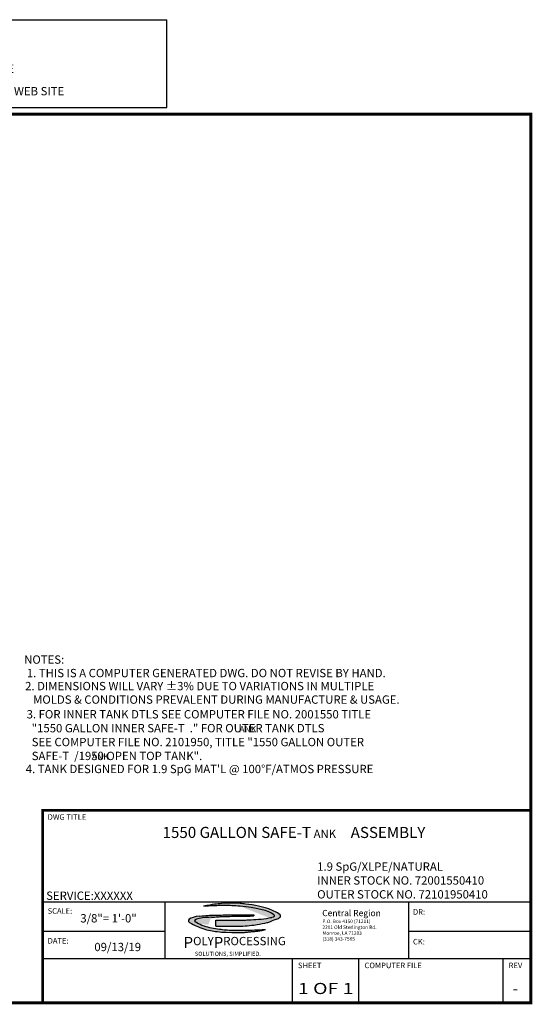
# Model space of a CAD drawing. Extents: x -6 to 493, y -1018 to 354.
# Drawn here: x 308 to 493, y -1 to 354 of the extents above; entities that cross this region are included whole.
import ezdxf
from ezdxf.enums import TextEntityAlignment as Align

# ---------------------------------------------------------------- set-up
doc = ezdxf.new("R2010")
doc.units = 0
doc.header["$LTSCALE"] = 12
doc.header["$MEASUREMENT"] = 0
doc.layers.get('0').update_dxf_attribs({"linetype": 'CONTINUOUS'})
for name, color, linetype in [('BORDER', 7, 'CONTINUOUS'), ('HATCH', 152, 'CONTINUOUS'), ('LEGEND', 7, 'CONTINUOUS'), ('NCC', 7, 'CONTINUOUS')]:
    doc.layers.add(name, color=color, linetype=linetype)
doc.styles.get("Standard").update_dxf_attribs({"font": 'txt', "height": 3})
doc.styles.add('UNIV', font='arialbd.ttf')

# ---------------------------------------------------------------- blocks, each defined once
blk = doc.blocks.new('P')
for s, insert, char_height, width, attachment_point in [('\\fVerdana|b1|i0|c0|p34;\\C152;P\\fTechnicBold|b0|i0|c2|p2;\\H0.0938;OLY\\fVerdana|b0|i0|c0|p34;\\H0.125;\\C256;P\\fTechnicLite|b0|i0|c2|p2;\\H0.0938;ROCESSING', (-0.003, 0.137), 0.125, 1.17188, 2), ('SOLUTIONS, SIMPLIFIED.', (-0.451, -0.03), 0.04688, 1.25, 1)]:
    blk.add_mtext(s, dxfattribs=dict(insert=insert, char_height=char_height, width=width, attachment_point=attachment_point))
blk = doc.blocks.new('TANK DESIGNED')
blk.add_text("4. TANK DESIGNED FOR 1.9 SpG MAT'L @ 100%%DF/ATMOS PRESSURE", height=0.09375).set_placement((0.299, 0.061))
blk = doc.blocks.new('NEWNCCBLK')
at = {"layer": 'LEGEND'}
for p, q in [((-3.25, -1.137), (0, -1.137)), ((-3.25, -1.137), (-3.25, -2.125)), ((0, -1.137), (3.25, -1.137)), ((3.25, -2.125), (3.25, -1.137)), ((0, -2.125), (-3.25, -2.125)), ((0, -2.125), (3.25, -2.125))]:
    blk.add_line(p, q, dxfattribs=at)
for s, height, p in [('NON-CONTROLLED COPY', 0.125, (-0.11, -1.486)), ('INFORMATION SUBJECT TO CHANGE WITHOUT NOTICE', 0.09375, (-0.11, -1.735)), ('VERIFY REV LEVEL OF PAPER COPY WITH REV LEVEL ON PPC WEB SITE', 0.09375, (0.039, -1.988))]:
    blk.add_text(s, height=height, dxfattribs=at).set_placement(p, align=Align.CENTER)

msp = doc.modelspace()

# ---------------------------------------------------------------- hatches: boundary and pattern name
h = msp.add_hatch(color=256)
edge = h.paths.add_edge_path()
edge.add_ellipse((376.012, 29.365), major_axis=(-7.462, 0.252), ratio=0.261256, start_angle=-63.19929, end_angle=32.06834)
edge.add_spline(control_points=[(369.654, 28.544), (370.51, 28.122), (371.845, 27.463), (374.123, 26.554), (376.4, 26.077), (379.147, 25.578), (380.978, 25.48), (381.986, 25.426)], knot_values=[0, 0, 0, 0, 0.0894399, 0.1395821, 0.2295067, 0.306675, 0.4011973, 0.4011973, 0.4011973, 0.4011973], degree=3, periodic=0)
edge.add_line((381.986, 25.426), (384.19, 25.368))
edge.add_line((384.19, 25.368), (386.51, 25.368))
edge.add_line((386.51, 25.368), (388.772, 25.368))
edge.add_spline(control_points=[(388.772, 25.368), (389.264, 25.425), (390.263, 25.54), (391.733, 25.708), (393.211, 25.782), (394.739, 25.99), (395.766, 26.274), (396.316, 26.426)], knot_values=[0, 0, 0, 0, 0.0464563, 0.0942862, 0.1387027, 0.1851041, 0.2385027, 0.2385027, 0.2385027, 0.2385027], degree=3, periodic=0)
edge.add_spline(control_points=[(396.316, 26.426), (395.569, 26.391), (393.671, 26.302), (390.753, 26.201), (387.597, 26.227), (384.703, 26.225), (382.095, 26.212), (379.528, 26.639), (376.888, 26.975), (374.088, 27.678), (372.391, 28.512), (371.558, 28.921)], knot_values=[0, 0, 0, 0, 0.070041, 0.1782214, 0.2736336, 0.3658653, 0.4497621, 0.5174289, 0.6093053, 0.6994495, 0.7862165, 0.7862165, 0.7862165, 0.7862165], degree=3, periodic=0)
edge.add_ellipse((378.448, 29.365), major_axis=(-7.693, 0.224), ratio=0.1863869, start_angle=-77.50184, end_angle=26.71733, ccw=False)
edge.add_spline(control_points=[(376.824, 30.814), (377.617, 30.87), (378.951, 30.964), (381.171, 31.149), (383.495, 31.151), (386.162, 31.214), (388.616, 31.299), (390.629, 31.251), (391.749, 31.311), (392.193, 31.335)], knot_values=[0, 0, 0, 0, 0.0745063, 0.1253824, 0.2087721, 0.2921618, 0.3755516, 0.4389854, 0.4807097, 0.4807097, 0.4807097, 0.4807097], degree=3, periodic=0)
edge.add_line((392.193, 31.335), (392.193, 31.687))
edge.add_spline(control_points=[(392.193, 31.687), (391.728, 31.686), (390.425, 31.683), (387.76, 31.683), (383.492, 31.702), (379.247, 31.609), (375.409, 31.545), (373.653, 31.333), (372.707, 31.219)], knot_values=[0, 0, 0, 0, 0.0436841, 0.1221218, 0.2498344, 0.4438083, 0.5202211, 0.6094886, 0.6094886, 0.6094886, 0.6094886], degree=3, periodic=0)
at = {"layer": 'HATCH'}
h = msp.add_hatch(color=256, dxfattribs=at)
edge = h.paths.add_edge_path()
edge.add_spline(control_points=[(387.48, 27.613), (389.338, 27.7), (391.94, 27.952), (394.291, 28.399), (395.97, 28.623), (397.428, 29.041), (398.555, 29.459), (400.359, 30.176)], knot_values=[0, 0, 0, 0, 0.1647937, 0.1647937, 0.2822214, 0.2822214, 0.3351957, 0.3351957, 0.3351957, 0.3351957], degree=3, periodic=0)
edge.add_spline(control_points=[(400.359, 30.176), (400.563, 30.256), (400.775, 30.341), (400.996, 30.429)], knot_values=[0.3351957, 0.3351957, 0.3351957, 0.3351957, 0.3411713, 0.3411713, 0.3411713, 0.3411713], degree=3, periodic=0)
edge.add_ellipse((397.142, 31.304), major_axis=(4.649, 0), ratio=0.3360317, start_angle=325.97613, end_angle=360)
edge.add_spline(control_points=[(401.792, 31.304), (401.537, 32.274), (398.661, 33.379), (395.418, 34.609), (392.414, 35.241), (388.539, 35.661), (387.881, 35.72), (387.222, 35.767)], knot_values=[0.3022906, 0.3022906, 0.3022906, 0.3022906, 0.6890395, 0.6890395, 1.4228618, 1.4228618, 1.5707963, 1.5707963, 1.5707963, 1.5707963], degree=3, periodic=0)
edge.add_spline(control_points=[(387.23, 35.766), (383.598, 36.054), (381.575, 35.955), (379.539, 35.664), (377.153, 35.548), (374.047, 34.77)], knot_values=[0, 0, 0, 0, 0.3417713, 0.3417713, 0.4101662, 0.4101662, 0.4101662, 0.4101662], degree=3, periodic=0)
edge.add_spline(control_points=[(374.047, 34.77), (374.605, 34.796), (375.59, 34.843), (377.152, 35.021), (379.1, 34.952), (381.509, 35.177), (384.314, 34.994), (386.179, 34.846), (387.151, 34.769)], knot_values=[0, 0, 0, 0, 0.0524291, 0.0924579, 0.147166, 0.2346948, 0.3187281, 0.4101662, 0.4101662, 0.4101662, 0.4101662], degree=3, periodic=0)
edge.add_ellipse((386.921, 31.527), major_axis=(-13.097, 0.929), ratio=0.2475829, start_angle=199.35652, end_angle=269.99653, ccw=False)
edge.add_ellipse((397.142, 31.304), major_axis=(2.487, 0.12), ratio=0.28338, start_angle=305.68507, end_angle=386.48573, ccw=False)
edge.add_spline(control_points=[(398.621, 30.801), (397.969, 30.657), (396.072, 30.238), (393.038, 30.107), (389.982, 29.858), (388.19, 29.772), (387.48, 29.738)], knot_values=[0, 0, 0, 0, 0.0624979, 0.1819032, 0.2835961, 0.3501568, 0.3501568, 0.3501568, 0.3501568], degree=3, periodic=0)
edge.add_line((387.48, 29.738), (378.412, 29.738))
edge.add_line((378.412, 29.738), (378.412, 27.613))
edge.add_line((378.412, 27.613), (387.48, 27.613))

# ---------------------------------------------------------------- linework, layer by layer
for p, q in [((392.193, 31.687), (392.193, 31.335)), ((381.986, 25.426), (384.19, 25.368)), ((384.19, 25.368), (386.51, 25.368)), ((386.51, 25.368), (388.772, 25.368))]:
    msp.add_line(p, q)
for centre, major_axis, ratio, start_param, end_param in [((376.012, 29.365), (-7.462, 0.252), 0.261256, -1.1030357, 0.5596982), ((378.448, 29.365), (-7.693, 0.224), 0.1863869, -1.3526624, 0.4663053)]:
    msp.add_ellipse(centre, major_axis=major_axis, ratio=ratio, start_param=start_param, end_param=end_param)
for points in [[(369.654, 28.544), (372.242, 27.321), (373.738, 26.743), (376.534, 26.063), (378.97, 25.657), (381.986, 25.426)], [(371.558, 28.921), (374.091, 27.783), (376.877, 27.036), (379.782, 26.584), (381.928, 26.295), (384.612, 26.223), (387.563, 26.223), (390.616, 26.223), (394.077, 26.324), (396.316, 26.426)], [(372.707, 31.219), (375.548, 31.509), (377.992, 31.589), (384.199, 31.684), (388.286, 31.684), (390.796, 31.684), (392.193, 31.687)], [(376.824, 30.814), (379.202, 30.987), (380.826, 31.103), (383.494, 31.161), (386.162, 31.219), (388.83, 31.277), (390.86, 31.277), (392.193, 31.335)], [(388.772, 25.368), (390.248, 25.538), (391.771, 25.696), (393.188, 25.801), (394.658, 26.01), (396.316, 26.426)]]:
    msp.add_spline(points, degree=3)
at = {"layer": 'BORDER'}
msp.add_line((492, 69.333), (316, 69.333), dxfattribs=at)
at = {"layer": 'BORDER', "color": 7}
for p, q in [((316, 69.333), (316, 21.833)), ((492, 0), (492, 47.5)), ((492, 36.305), (316, 36.305)), ((360, 36.305), (360, 15.838)), ((448, 15.838), (448, 36.305)), ((360, 25.74), (316, 25.74)), ((492, 25.74), (448, 25.74)), ((492, 15.838), (316, 15.838)), ((406.036, 0), (406.036, 15.838)), ((430.036, 0), (430.036, 15.838)), ((482, 0), (482, 15.838))]:
    msp.add_line(p, q, dxfattribs=at)
at = {"layer": 'BORDER', "const_width": 1.04}
msp.add_lwpolyline([(0, 320), (492, 320), (492, 0), (0, 0)], close=True, dxfattribs=at)
at = {"layer": 'BORDER', "color": 7, "const_width": 1.04}
msp.add_lwpolyline([(492, 69.333), (316, 69.333), (316, 0)], dxfattribs=at)
at = {"layer": 'HATCH'}
for p, q in [((378.412, 29.738), (387.48, 29.738)), ((378.412, 27.613), (378.412, 29.738)), ((378.412, 27.613), (387.48, 27.613))]:
    msp.add_line(p, q, dxfattribs=at)
for centre, major_axis, ratio, start_param, end_param in [((386.921, 31.527), (-13.097, 0.929), 0.2475829, 3.4794276, 4.7123284), ((397.142, 31.304), (2.487, 0.12), 0.28338, 5.3352109, 6.7454485), ((397.142, 31.304), (4.649, 0), 0.3360317, 5.4764966, 6.2831853)]:
    msp.add_ellipse(centre, major_axis=major_axis, ratio=ratio, start_param=start_param, end_param=end_param, dxfattribs=at)
for points, knots in [([(387.23, 35.766), (383.598, 36.054), (381.575, 35.955), (379.539, 35.664), (377.153, 35.548), (374.047, 34.77)], [0, 0, 0, 0, 0.34177131, 0.34177131, 0.41016621, 0.41016621, 0.41016621, 0.41016621]), ([(401.792, 31.304), (401.537, 32.274), (398.661, 33.379), (395.418, 34.609), (392.414, 35.241), (388.539, 35.661), (387.881, 35.72), (387.222, 35.767)], [0.3022906, 0.3022906, 0.3022906, 0.3022906, 0.6890395, 0.6890395, 1.4228618, 1.4228618, 1.5707963, 1.5707963, 1.5707963, 1.5707963]), ([(387.48, 27.613), (389.338, 27.7), (391.94, 27.952), (394.291, 28.399), (395.97, 28.623), (397.479, 29.056), (398.817, 29.557), (400.996, 30.429)], [0, 0, 0, 0, 0.16479367, 0.16479367, 0.2822214, 0.2822214, 0.34117126, 0.34117126, 0.34117126, 0.34117126])]:
    msp.add_open_spline(points, degree=3, knots=knots, dxfattribs=at)
for points in [[(387.151, 34.769), (384.234, 34.993), (381.547, 35.105), (378.748, 34.993), (376.998, 34.977), (375.721, 34.87), (374.047, 34.77)], [(387.48, 29.738), (389.607, 29.849), (392.854, 30.073), (396.66, 30.409), (398.621, 30.801)]]:
    msp.add_spline(points, degree=3, dxfattribs=at)
at = {"layer": 'LEGEND'}
for p, q in [((492, 320), (492, 255)), ((492, 0), (316, 0))]:
    msp.add_line(p, q, dxfattribs=at)

# ---------------------------------------------------------------- block references
at = {"layer": 'LEGEND', "xscale": 32, "yscale": 32, "zscale": 32}
for name, p in [('TANK DESIGNED', (300.34, 80.773)), ('P', (385.307, 19.373))]:
    msp.add_blockref(name, p, dxfattribs=at)
at = {"layer": 'NCC', "xscale": 32, "yscale": 32, "zscale": 32}
msp.add_blockref('NEWNCCBLK', (256.749, 390.432), dxfattribs=at)

# ---------------------------------------------------------------- texts
for s, height, p in [('ANK', 2.25, (386.934, 97.429)), ('ANK', 2.25, (333.757, 87.555)), ('ANK', 3, (413.682, 59.365)), ('ASSEMBLY', 4, (427.048, 59.365))]:
    msp.add_text(s, height=height).set_placement(p)
at = {"layer": 'LEGEND'}
for s, height, p in [('NOTES:', 3, (309.353, 122.13)), ('1. THIS IS A COMPUTER GENERATED DWG. DO NOT REVISE BY HAND.', 3, (310.325, 117.273)), ('2. DIMENSIONS WILL VARY %%P3% DUE TO VARIATIONS IN MULTIPLE', 3, (309.7, 112.579)), ('  MOLDS & CONDITIONS PREVALENT DURING MANUFACTURE & USAGE.', 3, (310.745, 107.722)), ('3. FOR INNER TANK DTLS SEE COMPUTER FILE NO. 2001550 TITLE', 3, (310.243, 102.428)), ('  "1550 GALLON INNER SAFE-T  ." FOR OUTER TANK DTLS', 3, (310.243, 97.428)), ('  SEE COMPUTER FILE NO. 2101950, TITLE "1550 GALLON OUTER ', 3, (310.243, 92.428)), ('  SAFE-T  /1950 OPEN TOP TANK".', 3, (310.243, 87.428)), ('DWG TITLE', 2, (317.816, 65.926)), ('1.9 SpG/XLPE/NATURAL', 3, (414.974, 47.581)), ('INNER STOCK NO. 72001550410', 3, (414.974, 42.581)), ('SERVICE:XXXXXX', 3, (317.29, 37.088)), ('OUTER STOCK NO. 72101950410', 3, (414.974, 37.581)), ('SCALE:', 2, (317.816, 32.086)), ('3/8"= 1\'-0"', 3, (329.594, 28.955)), ('DR:', 2, (449.497, 31.755)), ('P.O. Box 4150 (71211)', 1.26562, (416.852, 28.719)), ('2201 Old Sterlington Rd.', 1.26562, (416.852, 26.609)), ('Monroe, LA 71203', 1.26562, (416.852, 24.5)), ('DATE:', 2, (317.816, 21.363)), ('(318) 343-7565', 1.26562, (416.852, 22.391)), ('CK:', 2, (449.497, 21.032)), ('SHEET', 2, (408.036, 12.5)), ('COMPUTER FILE', 2, (432.036, 12.5)), ('REV', 2, (484, 12.5))]:
    msp.add_text(s, height=height, dxfattribs=at).set_placement(p)
msp.add_text('1550 GALLON SAFE-T', height=4, dxfattribs=at).set_placement((412.758, 59.372), align=Align.RIGHT)
at = {"layer": 'LEGEND', "style": 'UNIV'}
msp.add_text('Central Region', height=2.25, dxfattribs=at).set_placement((416.785, 31.221))
at = {"layer": 'LEGEND'}
for s, height, p in [('09/13/19', 3, (343.061, 18.619)), ('-', 4, (486.384, 3.173))]:
    msp.add_text(s, height=height, dxfattribs=at).set_placement(p, align=Align.CENTER)
msp.add_text('1 OF 1', height=4, dxfattribs=at).set_placement((408.036, 3.173), (428.036, 3.173), align=Align.FIT)

doc.saveas('drawing.dxf')
